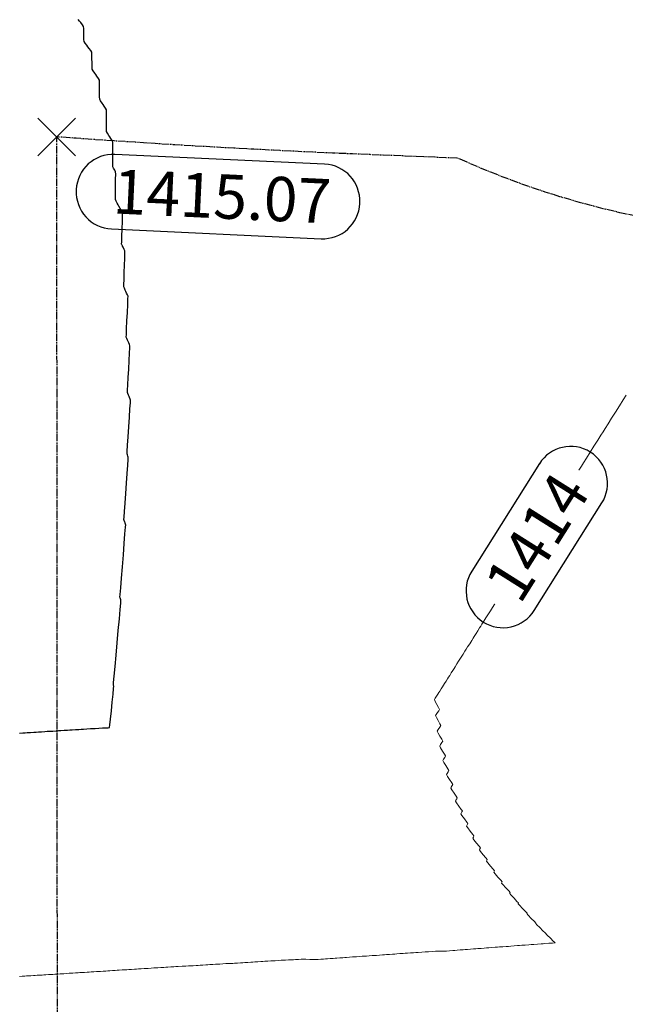
# Model space of a CAD drawing. Extents: x 2079186 to 2088809, y 13836405 to 13844544.
# Drawn here: x 2082932 to 2083014, y 13839750 to 13839883 of the extents above; entities that cross this region are included whole.
import ezdxf

# ---------------------------------------------------------------- set-up
doc = ezdxf.new("R2010")
doc.units = 0
doc.header["$MEASUREMENT"] = 0
doc.linetypes.add('00_BASE$0$SETBACK2', pattern=[1.3, 1, -0.05, 0.075, -0.05, 0.075, -0.05])
doc.layers.add('00_BASE$0$C-U01-STRT-BSL', color=254, linetype='00_BASE$0$SETBACK2')
doc.layers.add('C-TOPO-MAJR', color=3, linetype='Continuous')
doc.styles.add('SSP', font='SourceSansPro-Regular.ttf')

# ---------------------------------------------------------------- blocks, each defined once
blk = doc.blocks.new('*U544')
at = {"color": 7, "linetype": 'Continuous', "lineweight": -3}
for p, q in [((2082934.58, 13839864.76, 1415.07), (2082939.67, 13839869.85, 1415.07)), ((2082934.58, 13839869.85, 1415.07), (2082939.67, 13839864.76, 1415.07)), ((2082973.44, 13839863.61, 1415.07), (2082945.02, 13839864.94, 1415.07)), ((2082939.8, 13839860.17, 1415.07), (2082939.79, 13839860.07, 1415.07)), ((2082978.19, 13839858.28, 1415.07), (2082978.2, 13839858.39, 1415.07)), ((2082944.55, 13839854.84, 1415.07), (2082972.97, 13839853.52, 1415.07))]:
    blk.add_line(p, q, dxfattribs=at)
blk.add_arc((2082944.79, 13839859.83, 1415.07), 5, 177.3352, 267.3352, dxfattribs=at)
at = {"color": 7, "linetype": 'Continuous', "lineweight": -3, "insert": (2082944.93, 13839862.94, 1415.07), "char_height": 6, "width": 28.7296, "attachment_point": 1, "rotation": 357.3352, "style": 'SSP', "bg_fill": 3, "box_fill_scale": 1.333333, "bg_fill_color": 256, "bg_fill_true_color": 13158600, "bg_fill_transparency": 0}
blk.add_mtext('1415.07', dxfattribs=at)
at = {"color": 7, "linetype": 'Continuous', "lineweight": -3}
for centre, start, end in [((2082944.79, 13839859.94, 1415.07), 87.3352, 177.3352), ((2082973.2, 13839858.62, 1415.07), 357.3352, 87.3352), ((2082973.2, 13839858.51, 1415.07), 267.3352, 357.3352)]:
    blk.add_arc(centre, 5, start, end, dxfattribs=at)
blk = doc.blocks.new('*U845')
at = {"layer": 'C-TOPO-MAJR', "color": 3, "linetype": 'Continuous', "lineweight": -3, "insert": (2083002.18, 13839813.1, 1414), "char_height": 6, "width": 17.3763, "attachment_point": 5, "rotation": 57.8219, "style": 'SSP', "bg_fill": 3, "box_fill_scale": 1.333333, "bg_fill_color": 256, "bg_fill_true_color": 13158600, "bg_fill_transparency": 0}
blk.add_mtext('{\\fSource Sans Pro|b0|i0|c0|p34;1414}', dxfattribs=at)
at = {"layer": 'C-TOPO-MAJR', "color": 3, "linetype": 'Continuous', "lineweight": -3}
for p, q in [((2083002.52, 13839823.05, 1414), (2082993.36, 13839808.49, 1414)), ((2083001.83, 13839803.16, 1414), (2083010.99, 13839817.72, 1414))]:
    blk.add_line(p, q, dxfattribs=at)
for centre, start, end in [((2083006.76, 13839820.38, 1414), 57.8219, 147.8219), ((2083006.76, 13839820.38, 1414), 327.8219, 57.8219), ((2082997.59, 13839805.82, 1414), 147.8219, 237.8219), ((2082997.59, 13839805.82, 1414), 237.8219, 327.8219)]:
    blk.add_arc(centre, 5, start, end, dxfattribs=at)
blk = doc.blocks.new('*U870')
at = {"color": 2, "linetype": 'Continuous', "lineweight": 15, "elevation": 1414}
blk.add_lwpolyline([(2082932.12, 13839753.59), (2082932.47, 13839753.61), (2082932.81, 13839753.63), (2082933.05, 13839753.65), (2082933.29, 13839753.66), (2082933.64, 13839753.68), (2082933.99, 13839753.71), (2082934.23, 13839753.72), (2082934.48, 13839753.74), (2082934.83, 13839753.76), (2082935.18, 13839753.78), (2082935.42, 13839753.8), (2082935.67, 13839753.81), (2082936.02, 13839753.83), (2082936.38, 13839753.86), (2082936.62, 13839753.87), (2082936.87, 13839753.89), (2082937.23, 13839753.91), (2082937.59, 13839753.93), (2082937.84, 13839753.95), (2082938.09, 13839753.96), (2082938.45, 13839753.99), (2082938.81, 13839754.01), (2082939.06, 13839754.02), (2082939.31, 13839754.04), (2082939.68, 13839754.06), (2082940.04, 13839754.09), (2082940.29, 13839754.1), (2082940.55, 13839754.12), (2082940.92, 13839754.14), (2082941.28, 13839754.16), (2082941.54, 13839754.18), (2082941.8, 13839754.2), (2082942.17, 13839754.22), (2082942.54, 13839754.24), (2082942.8, 13839754.26), (2082943.06, 13839754.27), (2082943.43, 13839754.3), (2082943.8, 13839754.32), (2082944.06, 13839754.34), (2082944.33, 13839754.35), (2082944.7, 13839754.38), (2082945.08, 13839754.4), (2082945.34, 13839754.42), (2082945.61, 13839754.43), (2082945.99, 13839754.46), (2082946.37, 13839754.48), (2082946.64, 13839754.5), (2082946.9, 13839754.52), (2082947.29, 13839754.54), (2082947.67, 13839754.56), (2082947.94, 13839754.58), (2082948.21, 13839754.6), (2082948.6, 13839754.62), (2082948.98, 13839754.65), (2082949.26, 13839754.66), (2082949.53, 13839754.68), (2082949.92, 13839754.71), (2082950.31, 13839754.73), (2082950.58, 13839754.75), (2082950.86, 13839754.76), (2082951.25, 13839754.79), (2082951.65, 13839754.81), (2082951.92, 13839754.83), (2082952.2, 13839754.85), (2082952.6, 13839754.87), (2082953, 13839754.9), (2082953.28, 13839754.92), (2082953.61, 13839754.93), (2082954.13, 13839754.96), (2082954.65, 13839754.98), (2082954.98, 13839755), (2082955.25, 13839755.01), (2082955.63, 13839755.04), (2082956.02, 13839755.06), (2082956.29, 13839755.08), (2082956.56, 13839755.1), (2082956.95, 13839755.12), (2082957.34, 13839755.15), (2082957.61, 13839755.16), (2082957.88, 13839755.18), (2082958.28, 13839755.2), (2082958.67, 13839755.23), (2082958.94, 13839755.25), (2082959.24, 13839755.27), (2082959.66, 13839755.29), (2082960.06, 13839755.32), (2082960.29, 13839755.33), (2082960.51, 13839755.34), (2082960.8, 13839755.35), (2082961.01, 13839755.36), (2082961.24, 13839755.37), (2082961.64, 13839755.4), (2082962.06, 13839755.43), (2082962.35, 13839755.44), (2082962.63, 13839755.46), (2082963.02, 13839755.49), (2082963.42, 13839755.51), (2082963.7, 13839755.53), (2082963.98, 13839755.55), (2082964.38, 13839755.57), (2082964.78, 13839755.6), (2082965.06, 13839755.62), (2082965.35, 13839755.64), (2082965.75, 13839755.66), (2082966.16, 13839755.69), (2082966.44, 13839755.71), (2082966.73, 13839755.72), (2082967.14, 13839755.75), (2082967.55, 13839755.78), (2082967.83, 13839755.79), (2082968.12, 13839755.8), (2082968.52, 13839755.82), (2082968.92, 13839755.83), (2082969.2, 13839755.84), (2082969.48, 13839755.86), (2082969.88, 13839755.89), (2082970.27, 13839755.91), (2082970.55, 13839755.93), (2082970.89, 13839755.92), (2082971.42, 13839755.9), (2082971.95, 13839755.88), (2082972.28, 13839755.87), (2082972.55, 13839755.89), (2082972.92, 13839755.91), (2082973.29, 13839755.94), (2082973.56, 13839755.96), (2082973.82, 13839755.98), (2082974.2, 13839756.01), (2082974.58, 13839756.03), (2082974.85, 13839756.05), (2082975.11, 13839756.07), (2082975.5, 13839756.1), (2082975.88, 13839756.12), (2082976.15, 13839756.14), (2082976.42, 13839756.16), (2082976.81, 13839756.19), (2082977.2, 13839756.22), (2082977.47, 13839756.24), (2082977.75, 13839756.25), (2082978.14, 13839756.28), (2082978.54, 13839756.31), (2082978.81, 13839756.33), (2082979.09, 13839756.35), (2082979.49, 13839756.38), (2082979.89, 13839756.4), (2082980.17, 13839756.42), (2082980.45, 13839756.44), (2082980.86, 13839756.47), (2082981.26, 13839756.5), (2082981.54, 13839756.52), (2082981.83, 13839756.54), (2082982.24, 13839756.57), (2082982.65, 13839756.6), (2082982.94, 13839756.62), (2082983.23, 13839756.64), (2082983.64, 13839756.67), (2082984.06, 13839756.7), (2082984.35, 13839756.72), (2082984.64, 13839756.74), (2082985.06, 13839756.77), (2082985.48, 13839756.8), (2082985.78, 13839756.82), (2082986.11, 13839756.84), (2082986.6, 13839756.87), (2082987.04, 13839756.91), (2082987.23, 13839756.92), (2082987.31, 13839756.92), (2082987.52, 13839756.94), (2082987.98, 13839756.97), (2082988.47, 13839757.01), (2082988.77, 13839757.02), (2082989.05, 13839757.02), (2082989.42, 13839757.02), (2082989.69, 13839757.01), (2082989.94, 13839757.03), (2082990.36, 13839757.06), (2082990.78, 13839757.1), (2082991.08, 13839757.12), (2082991.37, 13839757.14), (2082991.78, 13839757.17), (2082992.19, 13839757.2), (2082992.49, 13839757.22), (2082992.78, 13839757.25), (2082993.2, 13839757.28), (2082993.62, 13839757.31), (2082993.91, 13839757.33), (2082994.21, 13839757.35), (2082994.64, 13839757.39), (2082995.06, 13839757.42), (2082995.36, 13839757.44), (2082995.67, 13839757.46), (2082996.1, 13839757.5), (2082996.53, 13839757.53), (2082996.84, 13839757.55), (2082997.14, 13839757.58), (2082997.58, 13839757.61), (2082998.02, 13839757.64), (2082998.33, 13839757.66), (2082998.64, 13839757.69), (2082999.09, 13839757.72), (2082999.54, 13839757.76), (2082999.85, 13839757.78), (2083000.17, 13839757.8), (2083000.62, 13839757.84), (2083001.08, 13839757.87), (2083001.4, 13839757.9), (2083001.76, 13839757.92), (2083002.28, 13839757.96), (2083002.76, 13839758), (2083002.97, 13839758.01), (2083003.03, 13839758.01), (2083003.27, 13839758.03), (2083003.8, 13839758.07), (2083004.32, 13839758.11), (2083004.57, 13839758.13), (2083004.65, 13839758.14), (2083004.58, 13839758.21), (2083004.41, 13839758.37), (2083004.02, 13839758.76), (2083003.58, 13839759.18), (2083003.29, 13839759.47), (2083003, 13839759.77), (2083002.58, 13839760.2), (2083002.2, 13839760.59), (2083002.03, 13839760.76), (2083002.05, 13839760.81), (2083001.86, 13839761.01), (2083001.43, 13839761.45), (2083001.01, 13839761.89), (2083000.81, 13839762.09), (2083000.85, 13839762.16), (2083000.66, 13839762.36), (2083000.24, 13839762.8), (2082999.83, 13839763.24), (2082999.64, 13839763.44), (2082999.66, 13839763.49), (2082999.68, 13839763.54), (2082999.49, 13839763.74), (2082999.09, 13839764.18), (2082998.68, 13839764.62), (2082998.5, 13839764.82), (2082998.53, 13839764.89), (2082998.55, 13839764.96), (2082998.37, 13839765.16), (2082997.98, 13839765.6), (2082997.58, 13839766.04), (2082997.4, 13839766.24), (2082997.44, 13839766.33), (2082997.47, 13839766.41), (2082997.3, 13839766.61), (2082996.91, 13839767.05), (2082996.53, 13839767.49), (2082996.35, 13839767.7), (2082996.4, 13839767.8), (2082996.44, 13839767.9), (2082996.27, 13839768.1), (2082995.9, 13839768.54), (2082995.52, 13839768.98), (2082995.35, 13839769.19), (2082995.41, 13839769.31), (2082995.46, 13839769.43), (2082995.29, 13839769.64), (2082994.93, 13839770.07), (2082994.57, 13839770.51), (2082994.4, 13839770.73), (2082994.46, 13839770.86), (2082994.53, 13839771), (2082994.37, 13839771.21), (2082994.02, 13839771.65), (2082993.66, 13839772.08), (2082993.5, 13839772.3), (2082993.58, 13839772.46), (2082993.66, 13839772.62), (2082993.5, 13839772.83), (2082993.16, 13839773.27), (2082992.82, 13839773.7), (2082992.66, 13839773.93), (2082992.75, 13839774.1), (2082992.84, 13839774.28), (2082992.69, 13839774.5), (2082992.36, 13839774.94), (2082992.03, 13839775.37), (2082991.88, 13839775.6), (2082991.93, 13839775.72), (2082992.04, 13839775.88), (2082992.09, 13839776), (2082991.95, 13839776.22), (2082991.63, 13839776.65), (2082991.31, 13839777.09), (2082991.16, 13839777.32), (2082991.23, 13839777.45), (2082991.34, 13839777.64), (2082991.41, 13839777.77), (2082991.27, 13839778), (2082990.96, 13839778.43), (2082990.66, 13839778.86), (2082990.52, 13839779.09), (2082990.59, 13839779.24), (2082990.72, 13839779.45), (2082990.79, 13839779.6), (2082990.66, 13839779.83), (2082990.37, 13839780.26), (2082990.07, 13839780.69), (2082989.94, 13839780.92), (2082990.02, 13839781.09), (2082990.18, 13839781.32), (2082990.26, 13839781.49), (2082990.13, 13839781.72), (2082989.85, 13839782.15), (2082989.57, 13839782.58), (2082989.44, 13839782.82), (2082989.53, 13839783), (2082989.71, 13839783.26), (2082989.8, 13839783.45), (2082989.68, 13839783.68), (2082989.41, 13839784.11), (2082989.14, 13839784.53), (2082989.02, 13839784.77), (2082989.13, 13839784.98), (2082989.33, 13839785.26), (2082989.43, 13839785.47), (2082989.32, 13839785.71), (2082989.06, 13839786.13), (2082988.81, 13839786.55), (2082988.69, 13839786.8), (2082988.81, 13839787.03), (2082989.04, 13839787.34), (2082989.16, 13839787.58), (2082989.05, 13839787.82), (2082988.81, 13839788.24), (2082988.57, 13839788.65), (2082988.46, 13839788.91), (2082988.54, 13839789.08), (2082988.72, 13839789.33), (2082988.9, 13839789.58), (2082988.98, 13839789.76), (2082988.88, 13839790.01), (2082988.65, 13839790.42), (2082988.42, 13839790.83), (2082988.32, 13839791.09), (2082988.41, 13839791.28), (2082988.58, 13839791.56), (2082988.78, 13839791.84), (2082988.92, 13839792.03), (2082989.04, 13839792.23), (2082989.23, 13839792.53), (2082989.42, 13839792.83), (2082989.55, 13839793.04), (2082989.69, 13839793.25), (2082989.89, 13839793.57), (2082990.09, 13839793.89), (2082990.23, 13839794.12), (2082990.38, 13839794.35), (2082990.59, 13839794.7), (2082990.81, 13839795.04), (2082990.97, 13839795.29), (2082991.12, 13839795.54), (2082991.36, 13839795.91), (2082991.59, 13839796.29), (2082991.76, 13839796.55), (2082991.93, 13839796.82), (2082992.19, 13839797.23), (2082992.44, 13839797.63), (2082992.62, 13839797.92), (2082992.81, 13839798.22), (2082993.09, 13839798.66), (2082993.36, 13839799.1), (2082993.56, 13839799.41), (2082993.71, 13839799.65), (2082993.94, 13839800.02), (2082994.19, 13839800.42), (2082994.43, 13839800.79), (2082994.59, 13839801.04), (2082994.75, 13839801.31), (2082995, 13839801.7), (2082995.28, 13839802.15), (2082995.53, 13839802.55), (2082995.71, 13839802.83), (2082995.9, 13839803.12), (2082996.17, 13839803.56), (2082996.48, 13839804.05), (2082996.76, 13839804.49), (2082996.95, 13839804.8), (2082997.15, 13839805.12), (2082997.46, 13839805.61), (2082997.8, 13839806.15), (2082998.11, 13839806.64), (2082998.32, 13839806.98), (2082998.55, 13839807.34), (2082998.89, 13839807.88), (2082999.27, 13839808.48), (2082999.61, 13839809.03), (2082999.85, 13839809.41), (2083000.05, 13839809.73), (2083000.35, 13839810.2), (2083000.7, 13839810.76), (2083001.05, 13839811.31), (2083001.35, 13839811.8), (2083001.57, 13839812.14), (2083001.79, 13839812.5), (2083002.13, 13839813.03), (2083002.52, 13839813.65), (2083002.92, 13839814.28), (2083003.26, 13839814.83), (2083003.5, 13839815.21), (2083003.76, 13839815.62), (2083004.14, 13839816.22), (2083004.58, 13839816.93), (2083005.03, 13839817.65), (2083005.43, 13839818.27), (2083005.7, 13839818.71), (2083005.94, 13839819.09), (2083006.29, 13839819.65), (2083006.72, 13839820.32), (2083007.17, 13839821.04), (2083007.6, 13839821.72), (2083007.97, 13839822.31), (2083008.23, 13839822.72), (2083008.5, 13839823.16), (2083008.91, 13839823.81), (2083009.4, 13839824.59), (2083009.92, 13839825.42), (2083010.42, 13839826.21), (2083010.85, 13839826.89), (2083011.15, 13839827.37), (2083011.42, 13839827.8), (2083011.82, 13839828.43), (2083012.3, 13839829.2), (2083012.83, 13839830.04), (2083013.36, 13839830.89), (2083013.86, 13839831.68), (2083014.28, 13839832.34)], dxfattribs=at)
at = {"color": 3, "linetype": 'Continuous', "lineweight": 30, "elevation": 1415}
blk.add_lwpolyline([(2082932.12, 13839786.55), (2082932.55, 13839786.58), (2082932.86, 13839786.6), (2082933.16, 13839786.62), (2082933.6, 13839786.64), (2082934.04, 13839786.67), (2082934.35, 13839786.69), (2082934.66, 13839786.71), (2082935.1, 13839786.74), (2082935.54, 13839786.77), (2082935.86, 13839786.79), (2082936.17, 13839786.8), (2082936.61, 13839786.83), (2082937.06, 13839786.86), (2082937.38, 13839786.88), (2082937.69, 13839786.9), (2082938.14, 13839786.93), (2082938.59, 13839786.96), (2082938.91, 13839786.98), (2082939.23, 13839787), (2082939.68, 13839787.03), (2082940.14, 13839787.05), (2082940.46, 13839787.07), (2082940.78, 13839787.09), (2082941.24, 13839787.12), (2082941.7, 13839787.15), (2082942.02, 13839787.17), (2082942.36, 13839787.19), (2082942.86, 13839787.22), (2082943.34, 13839787.25), (2082943.6, 13839787.27), (2082943.82, 13839787.27), (2082944.11, 13839787.28), (2082944.3, 13839787.32), (2082944.35, 13839787.65), (2082944.44, 13839788.45), (2082944.55, 13839789.55), (2082944.66, 13839790.73), (2082944.77, 13839791.82), (2082944.84, 13839792.61), (2082944.86, 13839792.92), (2082944.85, 13839792.98), (2082944.84, 13839793.04), (2082944.82, 13839793.1), (2082944.85, 13839793.41), (2082944.93, 13839794.28), (2082945.04, 13839795.55), (2082945.18, 13839797.1), (2082945.34, 13839798.78), (2082945.49, 13839800.46), (2082945.63, 13839802.01), (2082945.74, 13839803.29), (2082945.82, 13839804.16), (2082945.85, 13839804.48), (2082945.82, 13839804.61), (2082945.78, 13839804.73), (2082945.74, 13839804.85), (2082945.71, 13839804.98), (2082945.74, 13839805.33), (2082945.81, 13839806.23), (2082945.91, 13839807.53), (2082946.04, 13839809.07), (2082946.17, 13839810.69), (2082946.29, 13839812.22), (2082946.39, 13839813.52), (2082946.46, 13839814.42), (2082946.49, 13839814.75), (2082946.47, 13839814.82), (2082946.45, 13839814.89), (2082946.43, 13839814.96), (2082946.41, 13839815.03), (2082946.37, 13839815.13), (2082946.3, 13839815.34), (2082946.25, 13839815.49), (2082946.27, 13839815.8), (2082946.32, 13839816.58), (2082946.4, 13839817.7), (2082946.5, 13839819.02), (2082946.6, 13839820.4), (2082946.69, 13839821.72), (2082946.77, 13839822.84), (2082946.82, 13839823.62), (2082946.84, 13839823.92), (2082946.79, 13839824.06), (2082946.72, 13839824.24), (2082946.67, 13839824.38), (2082946.69, 13839824.71), (2082946.74, 13839825.54), (2082946.82, 13839826.69), (2082946.91, 13839828.01), (2082947, 13839829.32), (2082947.07, 13839830.48), (2082947.12, 13839831.3), (2082947.14, 13839831.64), (2082947.09, 13839831.8), (2082947, 13839832), (2082946.94, 13839832.16), (2082946.87, 13839832.31), (2082946.78, 13839832.53), (2082946.73, 13839832.69), (2082946.74, 13839832.99), (2082946.78, 13839833.71), (2082946.83, 13839834.71), (2082946.9, 13839835.85), (2082946.96, 13839837), (2082947.02, 13839838), (2082947.06, 13839838.72), (2082947.07, 13839839.02), (2082947, 13839839.19), (2082946.9, 13839839.42), (2082946.82, 13839839.6), (2082946.74, 13839839.77), (2082946.63, 13839840.01), (2082946.57, 13839840.19), (2082946.58, 13839840.53), (2082946.61, 13839841.32), (2082946.66, 13839842.38), (2082946.72, 13839843.53), (2082946.77, 13839844.6), (2082946.8, 13839845.39), (2082946.81, 13839845.72), (2082946.74, 13839845.91), (2082946.61, 13839846.16), (2082946.52, 13839846.35), (2082946.43, 13839846.54), (2082946.31, 13839846.8), (2082946.23, 13839847), (2082946.24, 13839847.3), (2082946.26, 13839847.99), (2082946.29, 13839848.92), (2082946.33, 13839849.92), (2082946.37, 13839850.85), (2082946.39, 13839851.54), (2082946.39, 13839851.85), (2082946.3, 13839852.07), (2082946.15, 13839852.36), (2082946.07, 13839852.51), (2082946.04, 13839852.57), (2082946.01, 13839852.62), (2082945.98, 13839852.69), (2082945.94, 13839852.77), (2082945.95, 13839853.07), (2082945.98, 13839853.83), (2082946.01, 13839854.83), (2082946.04, 13839855.84), (2082946.06, 13839856.65), (2082946.05, 13839857.04), (2082945.95, 13839857.28), (2082945.76, 13839857.61), (2082945.58, 13839857.93), (2082945.46, 13839858.12), (2082945.35, 13839858.33), (2082945.19, 13839858.61), (2082945.09, 13839858.82), (2082945.09, 13839859.13), (2082945.1, 13839859.82), (2082945.11, 13839860.69), (2082945.13, 13839861.57), (2082945.14, 13839862.26), (2082945.13, 13839862.57), (2082945.02, 13839862.78), (2082944.85, 13839863.06), (2082944.74, 13839863.27), (2082944.73, 13839863.56), (2082944.73, 13839864.16), (2082944.75, 13839864.93), (2082944.76, 13839865.7), (2082944.76, 13839866.31), (2082944.75, 13839866.6), (2082944.65, 13839866.81), (2082944.47, 13839867.09), (2082944.33, 13839867.3), (2082944.2, 13839867.51), (2082944.01, 13839867.8), (2082943.9, 13839868.02), (2082943.89, 13839868.28), (2082943.89, 13839868.81), (2082943.89, 13839869.49), (2082943.9, 13839870.16), (2082943.9, 13839870.7), (2082943.89, 13839870.96), (2082943.77, 13839871.18), (2082943.58, 13839871.46), (2082943.43, 13839871.68), (2082943.29, 13839871.89), (2082943.09, 13839872.19), (2082942.97, 13839872.41), (2082942.95, 13839872.72), (2082942.95, 13839873.34), (2082942.95, 13839874.07), (2082942.95, 13839874.7), (2082942.93, 13839875.01), (2082942.8, 13839875.23), (2082942.6, 13839875.52), (2082942.45, 13839875.74), (2082942.29, 13839875.96), (2082942.08, 13839876.25), (2082941.95, 13839876.48), (2082941.93, 13839876.76), (2082941.93, 13839877.31), (2082941.92, 13839877.95), (2082941.91, 13839878.5), (2082941.89, 13839878.78), (2082941.76, 13839879), (2082941.54, 13839879.29), (2082941.38, 13839879.5), (2082941.21, 13839879.72), (2082940.99, 13839880.01), (2082940.85, 13839880.23), (2082940.83, 13839880.49), (2082940.82, 13839880.97), (2082940.81, 13839881.53), (2082940.8, 13839882.01), (2082940.77, 13839882.26), (2082940.63, 13839882.49), (2082940.4, 13839882.78), (2082940.23, 13839882.99), (2082940.06, 13839883.21)], dxfattribs=at)

msp = doc.modelspace()

# ---------------------------------------------------------------- linework, layer by layer
at = {"layer": '00_BASE$0$C-U01-STRT-BSL', "flags": 128}
msp.add_lwpolyline([(2083057.31, 13839855.54, -0.146179), (2082991.49, 13839864.42), (2082979.87, 13839864.89, -0.008362), (2082937.12, 13839867.31), (2082937.27, 13839619.44), (2083120.61, 13839599.54)], format="xyb", close=True, dxfattribs=at)

# ---------------------------------------------------------------- block references
at = {"layer": 'C-TOPO-MAJR', "color": 7, "linetype": 'Continuous', "lineweight": -3}
msp.add_blockref('*U870', (0, 0), dxfattribs=at)

# ---------------------------------------------------------------- next in the draw order: block references
at = {"color": 7, "linetype": 'Continuous', "lineweight": -3}
for name in ['*U544', '*U845']:
    msp.add_blockref(name, (0, 0), dxfattribs=at)

doc.saveas('drawing.dxf')
